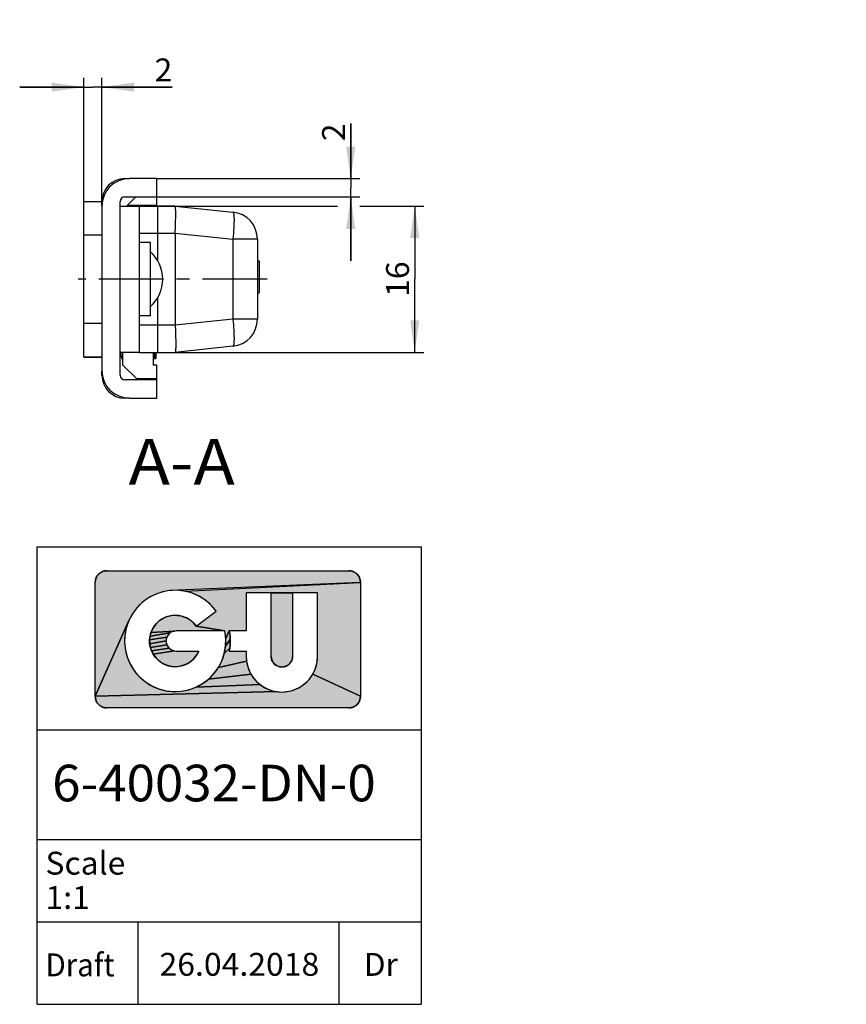
# Model space of a CAD drawing. Units: millimetres. Extents: x 4 to 109, y 10 to 280.
# Drawn here: x 8 to 98, y 10 to 117 of the extents above; entities that cross this region are included whole.
import ezdxf
from ezdxf.enums import TextEntityAlignment as Align

# ---------------------------------------------------------------- set-up
doc = ezdxf.new("R2010")
doc.units = ezdxf.units.MM
doc.header["$LTSCALE"] = 18.903704
doc.linetypes.add('CENTER', pattern=[0.6, 0.375, -0.075, 0.075, -0.075])
doc.layers.get('0').update_dxf_attribs({"linetype": 'CONTINUOUS'})
for name, color, linetype in [('91511100000_BL10', 7, 'CONTINUOUS'), ('93773508000_O_BL1', 7, 'CONTINUOUS'), ('94528901000_M_BL4', 7, 'CONTINUOUS'), ('94663701000_BL6', 7, 'CONTINUOUS'), ('94823102000_BL2', 7, 'CONTINUOUS'), ('95103801000_BL5', 7, 'CONTINUOUS')]:
    doc.layers.add(name, color=color, linetype=linetype)
doc.styles.get("Standard").update_dxf_attribs({"font": 'arial.ttf'})
doc.styles.add('TEXTSTYLE_2', font='arialbd.ttf')
doc.dimstyles.new('DIMSTYLE_1', dxfattribs={"dimtxt": 2.5, "dimasz": 3.5, "dimexe": 1, "dimexo": 0, "dimtad": 1, "dimdec": 3, "dimdsep": 46, "dimtxsty": 'STANDARD', "dimblk": '_FILLED', "dimblk1": '_FILLED', "dimblk2": '_FILLED', "dimcen": 0.09, "dimclrt": 5, "dimadec": 0, "dimazin": 0, "dimtp": 0.1, "dimtm": 0.1, "dimtfac": 1, "dimtdec": 3, "dimtofl": 0, "dimtmove": 0, "dimatfit": 3, "dimldrblk": '_FILLED', "dimfxl": 1, "dimtolj": 1, "dimarcsym": 0})
doc.dimstyles.new('DIMSTYLE_2', dxfattribs={"dimtxt": 2.5, "dimasz": 3.5, "dimexe": 1, "dimexo": 0, "dimtad": 1, "dimdec": 3, "dimdsep": 46, "dimtxsty": 'STANDARD', "dimblk": '_FILLED', "dimblk1": '_FILLED', "dimblk2": '_FILLED', "dimcen": 0.09, "dimclrt": 5, "dimadec": 0, "dimazin": 0, "dimtp": 0.2, "dimtm": 0.2, "dimtfac": 1, "dimtdec": 3, "dimtofl": 0, "dimtmove": 0, "dimatfit": 3, "dimldrblk": '_FILLED', "dimfxl": 1, "dimtolj": 1, "dimarcsym": 0})

# ---------------------------------------------------------------- blocks, each defined once
blk = doc.blocks.new('_FILLED')
at = {"color": 0, "linetype": 'BYBLOCK'}
blk.add_solid([(0, 0), (-1, 0.143), (-1, -0.143)], dxfattribs=at)
blk = doc.blocks.new('*D5')
at = {"color": 2, "linetype": 'CONTINUOUS'}
for p, q in [((15.09, 97.5), (15.09, 111)), ((17.09, 97), (17.09, 111)), ((15.09, 110), (8.09, 110)), ((8.09, 110), (16.09, 110)), ((24.78, 110), (16.09, 110)), ((17.09, 110), (24.78, 110))]:
    blk.add_line(p, q, dxfattribs=at)
at = {"color": 2, "linetype": 'CONTINUOUS', "xscale": 3.5, "yscale": 3.5, "zscale": 3.5}
blk.add_blockref('_FILLED', (15.09, 110), dxfattribs=at)
at = {"color": 2, "linetype": 'CONTINUOUS', "xscale": 3.5, "yscale": 3.5, "zscale": 3.5, "rotation": 180}
blk.add_blockref('_FILLED', (17.09, 110), dxfattribs=at)
at = {"color": 5, "linetype": 'CONTINUOUS'}
blk.add_text('2', height=2.5, dxfattribs=at).set_placement((22.84, 110.63), (24.78, 110.63), align=Align.FIT)
blk = doc.blocks.new('*D6')
at = {"color": 2, "linetype": 'CONTINUOUS'}
for p, q in [((44.29, 100), (44.29, 106.03)), ((44.29, 106.03), (44.29, 99)), ((23.09, 100), (45.29, 100)), ((23.09, 98), (45.29, 98)), ((44.29, 91), (44.29, 99)), ((44.29, 98), (44.29, 91))]:
    blk.add_line(p, q, dxfattribs=at)
at = {"color": 2, "linetype": 'CONTINUOUS', "xscale": 3.5, "yscale": 3.5, "zscale": 3.5}
for p, rotation in [((44.29, 100), 270), ((44.29, 98), 90)]:
    blk.add_blockref('_FILLED', p, dxfattribs=dict(at, rotation=rotation))
at = {"color": 5, "linetype": 'CONTINUOUS'}
blk.add_text('2', height=2.5, rotation=90, dxfattribs=at).set_placement((43.66, 104.09), (43.66, 106.03), align=Align.FIT)
blk = doc.blocks.new('*D7')
at = {"color": 2, "linetype": 'CONTINUOUS'}
for p, q in [((21.19, 97), (42.83, 97)), ((45.28, 97), (52.29, 97)), ((51.29, 97), (51.29, 89)), ((51.29, 81), (51.29, 89)), ((21.19, 81), (52.29, 81))]:
    blk.add_line(p, q, dxfattribs=at)
at = {"color": 2, "linetype": 'CONTINUOUS', "xscale": 3.5, "yscale": 3.5, "zscale": 3.5}
for p, rotation in [((51.29, 97), 90), ((51.29, 81), 270)]:
    blk.add_blockref('_FILLED', p, dxfattribs=dict(at, rotation=rotation))
at = {"color": 5, "linetype": 'CONTINUOUS'}
blk.add_text('16', height=2.5, rotation=90, dxfattribs=at).set_placement((50.66, 87.06), (50.66, 90.95), align=Align.FIT)
blk = doc.blocks.new('SYMBOL_0_BL11', base_point=(31, 34.73))
at = {"linetype": 'CONTINUOUS'}
for points in [[(17.5, 57.13), (17.63, 57.13), (44.08, 57.13), (44.22, 57.13), (44.35, 57.1), (44.48, 57.07), (44.6, 57.02), (44.72, 56.96), (44.83, 56.89), (44.93, 56.81), (45.03, 56.71), (45.11, 56.61), (45.18, 56.5), (45.24, 56.38), (45.29, 56.26), (45.33, 56.13), (45.35, 56), (45.35, 55.86), (24.51, 54.96), (23.69, 54.81), (22.91, 54.54), (22.17, 54.15), (21.5, 53.66), (20.91, 53.08), (20.42, 52.41), (20.03, 51.67), (16.36, 43.4), (16.36, 55.86), (16.37, 56), (16.39, 56.13), (16.42, 56.26), (16.47, 56.38), (16.53, 56.5), (16.6, 56.61), (16.69, 56.71), (16.78, 56.81), (16.88, 56.89), (17, 56.96), (17.11, 57.02), (17.24, 57.07), (17.37, 57.1)], [(26.97, 54.66), (26.17, 54.89), (45.35, 55.86), (45.35, 43.4), (40.14, 45.82), (40.37, 46.28), (40.53, 46.76), (40.63, 47.26), (40.66, 47.77), (40.66, 54.7), (37.94, 54.7), (35.59, 54.7), (32.86, 54.7), (32.86, 50.55), (31.01, 50.55), (30.63, 49.73), (30.53, 50.55), (27.39, 51.07), (29.59, 52.7), (29.05, 53.33), (28.43, 53.88), (27.73, 54.33)], [(35.59, 47.77), (35.59, 54.7), (37.94, 54.7), (37.94, 47.77), (37.93, 47.62), (37.9, 47.47), (37.85, 47.32), (37.78, 47.19), (37.69, 47.06), (37.59, 46.94), (37.48, 46.84), (37.35, 46.76), (37.21, 46.69), (37.07, 46.64), (36.91, 46.61), (36.76, 46.6), (36.61, 46.61), (36.46, 46.64), (36.31, 46.69), (36.17, 46.76), (36.05, 46.84), (35.93, 46.94), (35.83, 47.06), (35.74, 47.19), (35.68, 47.32), (35.63, 47.47), (35.6, 47.62)], [(34.81, 44.39), (35.27, 44.17), (35.75, 44.01), (36.25, 43.91), (16.36, 43.4), (20.03, 51.67), (19.75, 50.89), (19.6, 50.07), (19.56, 49.24), (19.66, 48.42), (19.87, 47.62), (20.21, 46.86), (20.65, 46.15), (21.19, 45.52), (21.83, 44.98), (22.53, 44.54), (23.29, 44.22), (24.1, 44.01), (24.92, 43.92), (25.75, 43.95), (26.57, 44.11), (27.35, 44.39), (34.39, 44.68)], [(24.5, 52.2), (24.91, 52.26), (25.32, 52.25), (25.72, 52.19), (26.12, 52.07), (26.49, 51.9), (26.83, 51.67), (27.13, 51.39), (27.39, 51.07), (30.53, 50.55), (25.2, 50.55), (25.06, 50.54), (22.44, 50.37), (22.6, 50.75), (22.82, 51.1), (23.08, 51.41), (23.39, 51.68), (23.73, 51.91), (24.11, 52.08)], [(24.25, 50), (24.19, 49.87), (22.29, 49.56), (22.34, 49.97), (24.53, 50.33), (24.42, 50.23), (24.33, 50.12)], [(24.11, 49.6), (24.1, 49.45), (22.3, 49.15), (22.29, 49.56), (24.19, 49.87), (24.14, 49.74)], [(24.65, 50.41), (24.53, 50.33), (22.34, 49.97), (22.44, 50.37), (25.06, 50.54), (24.92, 50.52), (24.78, 50.47)], [(31.1, 48.98), (31.07, 48.66), (30.46, 48.08), (30.61, 48.9), (31.12, 49.61), (31.12, 49.29)], [(31.1, 49.93), (31.12, 49.61), (30.61, 48.9), (30.63, 49.73), (31.01, 50.55), (31.07, 50.24)], [(24.14, 49.17), (24.19, 49.03), (22.38, 48.75), (22.3, 49.15), (24.1, 49.45), (24.11, 49.31)], [(24.33, 48.78), (24.42, 48.67), (22.51, 48.36), (22.38, 48.75), (24.19, 49.03), (24.25, 48.9)], [(24.92, 48.39), (25.06, 48.36), (22.69, 47.99), (22.51, 48.36), (24.42, 48.67), (24.53, 48.58), (24.65, 48.5), (24.78, 48.43)], [(32.86, 48.35), (32.86, 47.77), (32.89, 47.26), (29.82, 46.55), (30.2, 47.29), (30.46, 48.08), (31.07, 48.66), (31.01, 48.35)], [(27.68, 48.35), (27.5, 47.99), (27.26, 47.65), (26.97, 47.36), (26.65, 47.11), (26.29, 46.91), (25.9, 46.76), (25.5, 46.67), (25.09, 46.64), (24.68, 46.67), (24.28, 46.76), (23.9, 46.91), (23.54, 47.11), (23.22, 47.36), (22.93, 47.66), (22.69, 47.99), (25.06, 48.36), (25.2, 48.35)], [(32.99, 46.76), (33.16, 46.28), (33.38, 45.82), (28.75, 45.29), (29.33, 45.88), (29.82, 46.55), (32.89, 47.26)], [(36.76, 43.87), (37.27, 43.91), (37.77, 44.01), (38.25, 44.17), (38.71, 44.39), (39.14, 44.68), (39.52, 45.01), (39.86, 45.4), (40.14, 45.82), (45.35, 43.4), (45.35, 43.27), (45.33, 43.14), (45.29, 43.01), (45.24, 42.88), (45.18, 42.77), (45.11, 42.66), (45.03, 42.55), (44.93, 42.46), (44.83, 42.37), (44.72, 42.3), (44.6, 42.24), (44.48, 42.19), (44.35, 42.16), (44.22, 42.14), (44.08, 42.13), (17.63, 42.13), (17.5, 42.14), (17.37, 42.16), (17.24, 42.19), (17.11, 42.24), (17, 42.3), (16.88, 42.37), (16.78, 42.46), (16.69, 42.55), (16.6, 42.66), (16.53, 42.77), (16.47, 42.88), (16.42, 43.01), (16.39, 43.14), (16.37, 43.27), (16.36, 43.4), (36.25, 43.91)], [(33.67, 45.4), (34, 45.01), (34.39, 44.68), (27.35, 44.39), (28.08, 44.79), (28.75, 45.29), (33.38, 45.82)]]:
    blk.add_hatch(color=2, dxfattribs=at).paths.add_polyline_path(points)
at = {"color": 2, "linetype": 'CONTINUOUS'}
for p, q in [((10, 59.73), (52, 59.73)), ((10, 9.73), (10, 59.73)), ((52, 59.73), (52, 9.73)), ((17.63, 57.13), (44.08, 57.13)), ((45.2, 56.47), (45.22, 56.43)), ((16.36, 43.4), (16.36, 55.86)), ((45.35, 55.86), (45.35, 43.4)), ((35.59, 54.7), (32.86, 54.7)), ((32.86, 54.7), (32.86, 50.55)), ((35.59, 47.77), (35.59, 54.7)), ((40.66, 54.7), (37.94, 54.7)), ((37.94, 54.7), (37.94, 47.77)), ((40.66, 47.77), (40.66, 54.7)), ((27.39, 51.07), (29.59, 52.7)), ((30.53, 50.55), (25.2, 50.55)), ((32.86, 50.55), (31.01, 50.55)), ((25.2, 48.35), (27.68, 48.35)), ((31.01, 48.35), (32.86, 48.35)), ((32.86, 48.35), (32.86, 47.77)), ((44.08, 42.13), (17.63, 42.13)), ((10, 39.73), (21, 39.73)), ((21, 39.73), (43, 39.73)), ((43, 39.73), (52, 39.73)), ((10, 27.73), (21, 27.73)), ((21, 27.73), (43, 27.73)), ((43, 27.73), (52, 27.73)), ((10, 18.73), (21, 18.73)), ((21, 18.73), (21, 9.73)), ((21, 18.73), (43, 18.73)), ((43, 18.73), (43, 9.73)), ((43, 18.73), (52, 18.73)), ((10, 9.73), (52, 9.73))]:
    blk.add_line(p, q, dxfattribs=at)
for points in [[(17.5, 57.13), (17.63, 57.13), (44.08, 57.13), (44.22, 57.13), (44.35, 57.1), (44.48, 57.07), (44.6, 57.02), (44.72, 56.96), (44.83, 56.89), (44.93, 56.81), (45.03, 56.71), (45.11, 56.61), (45.18, 56.5), (45.24, 56.38), (45.29, 56.26), (45.33, 56.13), (45.35, 56), (45.35, 55.86), (24.51, 54.96), (23.69, 54.81), (22.91, 54.54), (22.17, 54.15), (21.5, 53.66), (20.91, 53.08), (20.42, 52.41), (20.03, 51.67), (16.36, 43.4), (16.36, 55.86), (16.37, 56), (16.39, 56.13), (16.42, 56.26), (16.47, 56.38), (16.53, 56.5), (16.6, 56.61), (16.69, 56.71), (16.78, 56.81), (16.88, 56.89), (17, 56.96), (17.11, 57.02), (17.24, 57.07), (17.37, 57.1), (17.5, 57.13)], [(26.97, 54.66), (26.17, 54.89), (45.35, 55.86), (45.35, 43.4), (40.14, 45.82), (40.37, 46.28), (40.53, 46.76), (40.63, 47.26), (40.66, 47.77), (40.66, 54.7), (37.94, 54.7), (35.59, 54.7), (32.86, 54.7), (32.86, 50.55), (31.01, 50.55), (30.63, 49.73), (30.53, 50.55), (27.39, 51.07), (29.59, 52.7), (29.05, 53.33), (28.43, 53.88), (27.73, 54.33), (26.97, 54.66)], [(35.59, 47.77), (35.59, 54.7), (37.94, 54.7), (37.94, 47.77), (37.93, 47.62), (37.9, 47.47), (37.85, 47.32), (37.78, 47.19), (37.69, 47.06), (37.59, 46.94), (37.48, 46.84), (37.35, 46.76), (37.21, 46.69), (37.07, 46.64), (36.91, 46.61), (36.76, 46.6), (36.61, 46.61), (36.46, 46.64), (36.31, 46.69), (36.17, 46.76), (36.05, 46.84), (35.93, 46.94), (35.83, 47.06), (35.74, 47.19), (35.68, 47.32), (35.63, 47.47), (35.6, 47.62), (35.59, 47.77)], [(34.81, 44.39), (35.27, 44.17), (35.75, 44.01), (36.25, 43.91), (16.36, 43.4), (20.03, 51.67), (19.75, 50.89), (19.6, 50.07), (19.56, 49.24), (19.66, 48.42), (19.87, 47.62), (20.21, 46.86), (20.65, 46.15), (21.19, 45.52), (21.83, 44.98), (22.53, 44.54), (23.29, 44.22), (24.1, 44.01), (24.92, 43.92), (25.75, 43.95), (26.57, 44.11), (27.35, 44.39), (34.39, 44.68), (34.81, 44.39)], [(24.5, 52.2), (24.91, 52.26), (25.32, 52.25), (25.72, 52.19), (26.12, 52.07), (26.49, 51.9), (26.83, 51.67), (27.13, 51.39), (27.39, 51.07), (30.53, 50.55), (25.2, 50.55), (25.06, 50.54), (22.44, 50.37), (22.6, 50.75), (22.82, 51.1), (23.08, 51.41), (23.39, 51.68), (23.73, 51.91), (24.11, 52.08), (24.5, 52.2)], [(24.25, 50), (24.19, 49.87), (22.29, 49.56), (22.34, 49.97), (24.53, 50.33), (24.42, 50.23), (24.33, 50.12), (24.25, 50)], [(24.11, 49.6), (24.1, 49.45), (22.3, 49.15), (22.29, 49.56), (24.19, 49.87), (24.14, 49.74), (24.11, 49.6)], [(24.65, 50.41), (24.53, 50.33), (22.34, 49.97), (22.44, 50.37), (25.06, 50.54), (24.92, 50.52), (24.78, 50.47), (24.65, 50.41)], [(31.1, 48.98), (31.07, 48.66), (30.46, 48.08), (30.61, 48.9), (31.12, 49.61), (31.12, 49.29), (31.1, 48.98)], [(31.1, 49.93), (31.12, 49.61), (30.61, 48.9), (30.63, 49.73), (31.01, 50.55), (31.07, 50.24), (31.1, 49.93)], [(24.14, 49.17), (24.19, 49.03), (22.38, 48.75), (22.3, 49.15), (24.1, 49.45), (24.11, 49.31), (24.14, 49.17)], [(24.33, 48.78), (24.42, 48.67), (22.51, 48.36), (22.38, 48.75), (24.19, 49.03), (24.25, 48.9), (24.33, 48.78)], [(24.92, 48.39), (25.06, 48.36), (22.69, 47.99), (22.51, 48.36), (24.42, 48.67), (24.53, 48.58), (24.65, 48.5), (24.78, 48.43), (24.92, 48.39)], [(32.86, 48.35), (32.86, 47.77), (32.89, 47.26), (29.82, 46.55), (30.2, 47.29), (30.46, 48.08), (31.07, 48.66), (31.01, 48.35), (32.86, 48.35)], [(27.68, 48.35), (27.5, 47.99), (27.26, 47.65), (26.97, 47.36), (26.65, 47.11), (26.29, 46.91), (25.9, 46.76), (25.5, 46.67), (25.09, 46.64), (24.68, 46.67), (24.28, 46.76), (23.9, 46.91), (23.54, 47.11), (23.22, 47.36), (22.93, 47.66), (22.69, 47.99), (25.06, 48.36), (25.2, 48.35), (27.68, 48.35)], [(32.99, 46.76), (33.16, 46.28), (33.38, 45.82), (28.75, 45.29), (29.33, 45.88), (29.82, 46.55), (32.89, 47.26), (32.99, 46.76)], [(36.76, 43.87), (37.27, 43.91), (37.77, 44.01), (38.25, 44.17), (38.71, 44.39), (39.14, 44.68), (39.52, 45.01), (39.86, 45.4), (40.14, 45.82), (45.35, 43.4), (45.35, 43.27), (45.33, 43.14), (45.29, 43.01), (45.24, 42.88), (45.18, 42.77), (45.11, 42.66), (45.03, 42.55), (44.93, 42.46), (44.83, 42.37), (44.72, 42.3), (44.6, 42.24), (44.48, 42.19), (44.35, 42.16), (44.22, 42.14), (44.08, 42.13), (17.63, 42.13), (17.5, 42.14), (17.37, 42.16), (17.24, 42.19), (17.11, 42.24), (17, 42.3), (16.88, 42.37), (16.78, 42.46), (16.69, 42.55), (16.6, 42.66), (16.53, 42.77), (16.47, 42.88), (16.42, 43.01), (16.39, 43.14), (16.37, 43.27), (16.36, 43.4), (36.25, 43.91), (36.76, 43.87)], [(33.67, 45.4), (34, 45.01), (34.39, 44.68), (27.35, 44.39), (28.08, 44.79), (28.75, 45.29), (33.38, 45.82), (33.67, 45.4)]]:
    blk.add_lwpolyline(points, dxfattribs=at)
for centre, radius, start, end in [((17.63, 55.86), 1.27, 90, 180), ((44.08, 55.86), 1.27, 0, 90), ((25.1, 49.45), 5.54, 35.8545, 11.4705), ((25.1, 49.45), 2.81, 35.2282, 336.934), ((25.2, 49.45), 1.1, 90, 270), ((25.2, 49.45), 5.92, 349.2706, 10.7294), ((36.76, 47.77), 3.9, 180, 360), ((36.76, 47.77), 1.17, 180, 360), ((17.63, 43.4), 1.27, 180, 270), ((44.08, 43.4), 1.27, 270, 360)]:
    blk.add_arc(centre, radius, start, end, dxfattribs=at)
blk.add_solid([(25.34, 54.98), (24.51, 54.96), (26.17, 54.89), (45.35, 55.86)], dxfattribs=at)
at = {"color": 5, "linetype": 'CONTINUOUS', "style": 'TEXTSTYLE_2'}
blk.add_text('6-40032-DN-0', height=4, dxfattribs=at).set_placement((11.64, 31.92), (47.03, 31.92), align=Align.FIT)
at = {"color": 5, "linetype": 'CONTINUOUS'}
for s, p, p2 in [('Scale', (10.91, 23.91), (19.64, 23.91)), ('1:1', (10.91, 20.16), (15.76, 20.16)), ('Draft', (10.91, 12.79), (18.46, 12.79)), ('26.04.2018', (23.38, 12.85), (40.85, 12.85)), ('Dr', (45.72, 12.84), (49.44, 12.84))]:
    blk.add_text(s, height=2.5, dxfattribs=at).set_placement(p, p2, align=Align.FIT)
blk = doc.blocks.new('93773508000_O_BL1', base_point=(57.79, 118.04))
at = {"layer": '93773508000_O_BL1', "color": 7, "linetype": 'CENTER'}
for q in [(86.48, 160.08), (77.48, 151.08), (95.48, 151.08), (86.48, 142.08)]:
    blk.add_line((86.48, 151.08), q, dxfattribs=at)
at = {"layer": '93773508000_O_BL1', "color": 9, "linetype": 'CONTINUOUS'}
for p, q in [((19.59, 131.55), (19.59, 139.08)), ((76.98, 135.58), (76.98, 139.08)), ((95.98, 135.58), (95.98, 139.08)), ((23.09, 138.68), (17.09, 138.68)), ((98.48, 138.68), (74.48, 138.68)), ((76.98, 135.58), (95.98, 135.58)), ((19.59, 100), (19.59, 99.96)), ((17.09, 97.5), (17.14, 97.5)), ((17.09, 78.5), (17.14, 78.5)), ((19.59, 76), (19.59, 76.05))]:
    blk.add_line(p, q, dxfattribs=at)
at = {"layer": '93773508000_O_BL1', "color": 7, "linetype": 'CONTINUOUS'}
for p, q in [((23.09, 131.08), (23.09, 139.08)), ((17.09, 135.58), (17.09, 138.68)), ((17.09, 135.58), (17.09, 138.68)), ((74.48, 131.08), (74.48, 138.68)), ((98.48, 131.08), (98.48, 138.68)), ((21.59, 131.08), (23.09, 131.08)), ((74.48, 131.08), (98.48, 131.08)), ((19.59, 100), (20.09, 100)), ((19.79, 97), (20.79, 98)), ((23.09, 97), (23.09, 98)), ((19.89, 97.1), (23.09, 97.1)), ((19.39, 79.6), (19.39, 81)), ((22.69, 81), (22.69, 79.6)), ((22.69, 80.95), (22.99, 80.95)), ((22.69, 80.82), (22.99, 80.82)), ((22.99, 81), (22.99, 80.35)), ((22.69, 80.65), (22.99, 80.65)), ((22.69, 80.52), (22.99, 80.52)), ((22.69, 80.4), (22.99, 80.4)), ((22.69, 80.35), (22.99, 80.35)), ((17.09, 78.5), (17.09, 79)), ((19.39, 79.6), (20.89, 78.1)), ((23.09, 79.6), (22.69, 79.6)), ((23.09, 78.1), (23.09, 79.6)), ((23.09, 78.1), (20.89, 78.1)), ((23.09, 78), (23.09, 78.1)), ((20.09, 76), (19.59, 76))]:
    blk.add_line(p, q, dxfattribs=at)
for centre, radius, start, end in [((17.49, 138.68), 0.4, 90, 180), ((74.88, 138.68), 0.4, 90, 180), ((98.08, 138.68), 0.4, 0, 90), ((21.59, 135.58), 4.5, 180, 270), ((19.59, 97.5), 2.5, 90, 180), ((20.39, 80.9), 1.25, 175.5436, 216.8699), ((19.59, 78.5), 2.5, 180, 270)]:
    blk.add_arc(centre, radius, start, end, dxfattribs=at)
for points, knots in [([(74.48, 131.55), (74.48, 131.6), (74.5, 131.73), (74.56, 131.92), (74.64, 132.13), (74.8, 132.44), (75.04, 132.85), (75.37, 133.36), (75.75, 133.9), (76.28, 134.64), (76.7, 135.2), (76.98, 135.58)], [0, 0, 0, 0, 0.035752, 0.077448, 0.124835, 0.177289, 0.294532, 0.424036, 0.561875, 0.705181, 1, 1, 1, 1]), ([(95.98, 135.58), (96.26, 135.2), (96.68, 134.64), (97.22, 133.9), (97.59, 133.36), (97.93, 132.85), (98.17, 132.44), (98.32, 132.13), (98.41, 131.92), (98.47, 131.73), (98.48, 131.6), (98.48, 131.55)], [0, 0, 0, 0, 0.294888, 0.438213, 0.576052, 0.705544, 0.822759, 0.8752, 0.922573, 0.96425, 1, 1, 1, 1])]:
    blk.add_open_spline(points, degree=3, knots=knots, dxfattribs=at)
blk = doc.blocks.new('94823102000_BL2', base_point=(57.79, 167.54))
at = {"layer": '94823102000_BL2', "color": 7, "linetype": 'CONTINUOUS'}
for p, q in [((17.09, 259.08), (17.09, 139.08)), ((23.09, 259.08), (17.09, 259.08)), ((23.09, 259.08), (23.09, 139.08)), ((74.48, 259.08), (74.48, 139.08)), ((98.48, 259.08), (74.48, 259.08)), ((98.48, 259.08), (98.48, 139.08)), ((23.09, 139.08), (17.09, 139.08)), ((98.48, 139.08), (74.48, 139.08)), ((23.09, 100), (20.09, 100)), ((23.09, 98), (23.09, 100)), ((19.59, 98), (23.09, 98)), ((17.09, 97), (17.09, 79)), ((19.09, 78.5), (19.09, 97.5)), ((23.09, 78), (19.59, 78)), ((23.09, 76), (23.09, 78)), ((20.09, 76), (23.09, 76))]:
    blk.add_line(p, q, dxfattribs=at)
at = {"layer": '94823102000_BL2', "color": 9, "linetype": 'CONTINUOUS'}
for p, q in [((20.09, 259.08), (20.09, 139.08)), ((77.48, 259.08), (77.48, 232.42)), ((95.48, 259.08), (95.48, 139.08)), ((77.48, 165.74), (77.48, 139.08))]:
    blk.add_line(p, q, dxfattribs=at)
at = {"layer": '94823102000_BL2', "color": 7, "linetype": 'CONTINUOUS'}
for centre, radius in [((86.48, 247.08), 4.15), ((86.48, 247.08), 2.6), ((86.48, 151.08), 4.15), ((86.48, 151.08), 2.6)]:
    blk.add_circle(centre, radius, dxfattribs=at)
for centre, radius, start, end in [((20.09, 97), 3, 90, 180), ((19.59, 97.5), 0.5, 90, 180), ((20.09, 79), 3, 180, 270), ((19.59, 78.5), 0.5, 180, 270)]:
    blk.add_arc(centre, radius, start, end, dxfattribs=at)
blk = doc.blocks.new('94528901000_M_BL4', base_point=(56.69, 160.34))
at = {"layer": '94528901000_M_BL4', "color": 7, "linetype": 'CONTINUOUS'}
for p, q in [((84.61, 232.19), (83.73, 230.68)), ((86.36, 232.19), (84.61, 232.19)), ((87.23, 230.68), (86.36, 232.19)), ((83.73, 230.68), (84.61, 229.16)), ((86.36, 229.16), (87.23, 230.68)), ((84.61, 229.16), (86.36, 229.16))]:
    blk.add_line(p, q, dxfattribs=at)
for centre, radius in [((85.48, 229.18), 5.5), ((85.48, 230.68), 1.75), ((85.48, 230.68), 1.51), ((85.48, 226.68), 0.75)]:
    blk.add_circle(centre, radius, dxfattribs=at)
for centre, start, end in [((19.74, 230.68), 326.839, 33.161), ((19.74, 89), 311.4096, 48.5904)]:
    blk.add_arc(centre, 4, start, end, dxfattribs=at)
blk = doc.blocks.new('95103801000_BL5', base_point=(54.54, 160.8))
at = {"layer": '95103801000_BL5', "color": 7, "linetype": 'CENTER'}
blk.add_line((85.48, 157.06), (85.48, 241.09), dxfattribs=at)
at = {"layer": '95103801000_BL5', "color": 7, "linetype": 'CONTINUOUS'}
for p, q in [((15.09, 199.23), (15.09, 238.08)), ((17.09, 238.08), (15.09, 238.08)), ((76.98, 229.58), (76.98, 221.33)), ((93.98, 221.33), (93.98, 229.58)), ((15.09, 221.33), (15.89, 221.33)), ((15.89, 176.83), (15.89, 221.33)), ((76.98, 176.83), (76.98, 221.33)), ((77.78, 221.33), (76.98, 221.33)), ((77.78, 199.23), (77.78, 221.33)), ((93.18, 199.23), (93.18, 221.33)), ((93.98, 221.33), (93.18, 221.33)), ((93.98, 176.83), (93.98, 221.33)), ((89.18, 218.08), (81.78, 218.08)), ((79.78, 216.08), (79.78, 182.08)), ((91.18, 182.08), (91.18, 216.08)), ((78.58, 204.49), (78.58, 199.23)), ((92.38, 199.23), (92.38, 204.49)), ((15.09, 199.23), (15.24, 199.08)), ((77.78, 199.23), (77.63, 199.08)), ((78.58, 199.23), (77.78, 199.23)), ((78.58, 199.23), (78.73, 199.08)), ((92.38, 199.23), (92.23, 199.08)), ((93.18, 199.23), (92.38, 199.23)), ((93.18, 199.23), (93.33, 199.08)), ((15.09, 198.93), (15.24, 199.08)), ((15.09, 160.08), (15.09, 198.93)), ((77.78, 198.93), (77.63, 199.08)), ((78.73, 199.08), (77.63, 199.08)), ((77.78, 176.83), (77.78, 198.93)), ((78.58, 198.93), (77.78, 198.93)), ((78.73, 199.08), (78.58, 198.93)), ((78.58, 198.93), (78.58, 193.67)), ((93.33, 199.08), (92.23, 199.08)), ((92.23, 199.08), (92.38, 198.93)), ((93.18, 198.93), (92.38, 198.93)), ((92.38, 193.67), (92.38, 198.93)), ((93.18, 198.93), (93.33, 199.08)), ((93.18, 176.83), (93.18, 198.93)), ((81.78, 180.08), (89.18, 180.08)), ((15.09, 176.83), (15.89, 176.83)), ((77.78, 176.83), (76.98, 176.83)), ((76.98, 176.83), (76.98, 168.58)), ((93.98, 176.83), (93.18, 176.83)), ((93.98, 168.58), (93.98, 176.83)), ((17.09, 160.08), (15.09, 160.08)), ((15.09, 80.5), (15.09, 97.5)), ((15.09, 97.5), (17.09, 97.5)), ((17.09, 97.15), (17.09, 97.5)), ((17.09, 93.83), (15.09, 93.83)), ((17.09, 93.83), (17.09, 84.18)), ((17.09, 84.18), (15.09, 84.18)), ((17.09, 80.5), (15.09, 80.5)), ((15.09, 80.5), (17.09, 80.5))]:
    blk.add_line(p, q, dxfattribs=at)
at = {"layer": '95103801000_BL5', "color": 9, "linetype": 'CONTINUOUS'}
for p, q in [((15.09, 229.58), (17.09, 229.58)), ((79.78, 204.49), (78.58, 204.49)), ((91.18, 204.49), (92.38, 204.49)), ((79.78, 193.67), (78.58, 193.67)), ((91.18, 193.67), (92.38, 193.67)), ((15.09, 168.58), (17.09, 168.58))]:
    blk.add_line(p, q, dxfattribs=at)
at = {"layer": '95103801000_BL5', "color": 7, "linetype": 'CONTINUOUS'}
for centre in [(85.48, 229.18), (85.48, 168.98)]:
    blk.add_circle(centre, 5.65, dxfattribs=at)
for centre, radius, start, end in [((85.48, 229.58), 8.5, 0, 180), ((81.78, 216.08), 2, 90, 180), ((89.18, 216.08), 2, 0, 90), ((81.78, 182.08), 2, 180, 270), ((89.18, 182.08), 2, 270, 360), ((85.48, 168.58), 8.5, 180, 360)]:
    blk.add_arc(centre, radius, start, end, dxfattribs=at)
for centre, major_axis, start_param, end_param in [((82.83, 204.49), (-4.24, 0), -0.77102, 0), ((88.14, 204.49), (4.24, 0), 0, 0.77102), ((82.83, 193.67), (-4.24, 0), 0, 0.77102), ((88.14, 193.67), (4.24, 0), -0.77102, 0)]:
    blk.add_ellipse(centre, major_axis=major_axis, ratio=0.707107, start_param=start_param, end_param=end_param, dxfattribs=at)
blk = doc.blocks.new('94663701000_BL6', base_point=(52.83, 150.04))
at = {"layer": '94663701000_BL6', "color": 9, "linetype": 'CONTINUOUS'}
for p, q in [((23.19, 216.08), (23.19, 219.08)), ((80.76, 217.79), (81.13, 217.42)), ((89.84, 217.42), (90.21, 217.79)), ((81.13, 180.74), (81.13, 217.42)), ((81.13, 217.42), (89.84, 217.42)), ((89.84, 180.74), (89.84, 217.42)), ((23.19, 216.08), (25.09, 216.08)), ((31.4, 215.43), (25.09, 216.09)), ((31.4, 215.43), (31.4, 182.72)), ((34.09, 215.43), (31.4, 215.43)), ((79.78, 215.43), (91.18, 215.43)), ((25.09, 182.08), (23.19, 182.08)), ((23.19, 179.08), (23.19, 182.08)), ((25.09, 182.06), (31.4, 182.72)), ((34.09, 182.72), (31.4, 182.72)), ((79.78, 182.72), (91.18, 182.72)), ((81.13, 180.74), (80.76, 180.36)), ((89.84, 180.74), (81.13, 180.74)), ((90.21, 180.36), (89.84, 180.74)), ((23.19, 91.02), (23.19, 97)), ((25.09, 94), (21.19, 94)), ((25.09, 94.02), (31.4, 93.36)), ((34.09, 93.36), (31.4, 93.36)), ((31.4, 93.36), (31.4, 84.65)), ((23.19, 81), (23.19, 86.99)), ((21.19, 84), (25.09, 84)), ((31.4, 84.65), (25.09, 83.99)), ((34.09, 84.65), (31.4, 84.65))]:
    blk.add_line(p, q, dxfattribs=at)
at = {"layer": '94663701000_BL6', "color": 7, "linetype": 'CONTINUOUS'}
for p, q in [((23.19, 219.08), (25.09, 219.08)), ((31.4, 218.41), (25.09, 219.08)), ((23.09, 216.2), (23.19, 216.08)), ((25.09, 182.08), (25.09, 216.08)), ((34.09, 215.43), (34.09, 182.72)), ((34.09, 200.23), (34.29, 200.23)), ((34.29, 200.23), (34.29, 197.92)), ((85.48, 200.23), (83.48, 199.08)), ((85.48, 199.48), (85.48, 200.23)), ((34.09, 199.48), (34.29, 199.48)), ((86.98, 199.48), (85.48, 199.48)), ((86.98, 198.68), (86.98, 199.48)), ((34.09, 198.68), (34.29, 198.68)), ((83.48, 199.08), (85.48, 197.92)), ((85.48, 197.92), (85.48, 198.68)), ((85.48, 198.68), (86.98, 198.68)), ((34.09, 197.92), (34.29, 197.92)), ((23.19, 182.08), (23.09, 181.96)), ((25.09, 179.08), (23.19, 179.08)), ((25.09, 179.08), (31.4, 179.74)), ((19.09, 97), (21.19, 97)), ((21.19, 81), (21.19, 97)), ((25.09, 97), (21.19, 97)), ((25.09, 97), (31.4, 96.34)), ((25.09, 94), (25.09, 84)), ((34.09, 93.36), (34.09, 84.65)), ((34.09, 91), (34.29, 91)), ((34.29, 91), (34.29, 87.5)), ((34.09, 89), (34.29, 89)), ((34.09, 87.5), (34.29, 87.5)), ((21.19, 81), (19.09, 81)), ((21.19, 81), (25.09, 81)), ((31.4, 81.67), (25.09, 81))]:
    blk.add_line(p, q, dxfattribs=at)
at = {"layer": '94663701000_BL6', "color": 7, "linetype": 'CENTER'}
blk.add_line((35.17, 89), (14.47, 89), dxfattribs=at)
at = {"layer": '94663701000_BL6', "color": 7, "linetype": 'CONTINUOUS'}
for centre, radius, start, end in [((23.19, 221.08), 2, 267.127, 270), ((31.09, 215.43), 3, 0, 84), ((31.09, 182.72), 3, 276, 360), ((23.19, 177.08), 2, 90, 92.873), ((31.09, 93.36), 3, 0, 84), ((31.09, 84.65), 3, 276, 360)]:
    blk.add_arc(centre, radius, start, end, dxfattribs=at)
at = {"layer": '94663701000_BL6', "color": 9, "linetype": 'CONTINUOUS'}
for centre, start, end in [((81.15, 215.41), 90.6694, 123.1173), ((89.81, 215.41), 56.8827, 89.3306), ((81.15, 182.74), 236.8827, 269.3306), ((89.81, 182.74), 270.6694, 303.1173)]:
    blk.add_arc(centre, 2.01, start, end, dxfattribs=at)
at = {"layer": '94663701000_BL6', "color": 7, "linetype": 'CONTINUOUS'}
for centre, start_param, end_param in [((53.63, 216.08), 3.136129, 3.141593), ((53.63, 182.08), -3.141593, -3.136129), ((53.63, 94), 3.136129, 3.141593), ((53.63, 84), -3.141593, -3.136129)]:
    blk.add_ellipse(centre, major_axis=(28.54, 0), ratio=0.105104, start_param=start_param, end_param=end_param, dxfattribs=at)
for points, knots in [([(25.09, 219.08), (25.09, 219.08), (25.1, 219.07), (25.11, 219.04), (25.12, 218.98), (25.14, 218.89), (25.14, 218.75), (25.15, 218.59), (25.15, 218.39), (25.15, 218.16), (25.15, 217.99), (25.15, 217.91)], [0, 0, 0, 0, 0.008766, 0.023528, 0.075487, 0.158587, 0.272214, 0.415107, 0.585543, 0.78132, 1, 1, 1, 1]), ([(25.15, 217.91), (25.15, 217.62), (25.13, 217.02), (25.11, 216.41), (25.09, 216.09)], [0, 0, 0, 0, 0.471832, 1, 1, 1, 1]), ([(25.15, 180.25), (25.15, 180.53), (25.13, 181.14), (25.11, 181.74), (25.09, 182.06)], [0, 0, 0, 0, 0.471832, 1, 1, 1, 1]), ([(25.09, 179.08), (25.09, 179.08), (25.1, 179.08), (25.11, 179.11), (25.12, 179.17), (25.14, 179.27), (25.14, 179.4), (25.15, 179.57), (25.15, 179.77), (25.15, 180), (25.15, 180.16), (25.15, 180.25)], [0, 0, 0, 0, 0.008766, 0.023528, 0.075487, 0.158587, 0.272214, 0.415107, 0.585543, 0.78132, 1, 1, 1, 1]), ([(25.15, 95.83), (25.15, 95.92), (25.15, 96.08), (25.15, 96.31), (25.15, 96.51), (25.14, 96.68), (25.14, 96.81), (25.12, 96.91), (25.11, 96.97), (25.1, 97), (25.09, 97), (25.09, 97)], [0, 0, 0, 0, 0.21868, 0.414457, 0.584893, 0.727786, 0.841413, 0.924513, 0.976472, 0.991234, 1, 1, 1, 1]), ([(25.09, 94.02), (25.11, 94.34), (25.13, 94.94), (25.15, 95.55), (25.15, 95.83)], [0, 0, 0, 0, 0.528168, 1, 1, 1, 1]), ([(25.09, 83.99), (25.11, 83.67), (25.13, 83.06), (25.15, 82.46), (25.15, 82.18)], [0, 0, 0, 0, 0.528168, 1, 1, 1, 1]), ([(25.15, 82.18), (25.15, 82.09), (25.15, 81.93), (25.15, 81.7), (25.15, 81.5), (25.14, 81.33), (25.14, 81.19), (25.12, 81.1), (25.11, 81.04), (25.1, 81.01), (25.09, 81), (25.09, 81)], [0, 0, 0, 0, 0.21868, 0.414457, 0.584893, 0.727786, 0.841413, 0.924513, 0.976472, 0.991234, 1, 1, 1, 1])]:
    blk.add_open_spline(points, degree=3, knots=knots, dxfattribs=at)
at = {"layer": '94663701000_BL6', "color": 9, "linetype": 'CONTINUOUS'}
for points, knots in [([(31.4, 218.41), (31.41, 218.41), (31.43, 218.4), (31.45, 218.38), (31.46, 218.34), (31.48, 218.27), (31.5, 218.17), (31.51, 218.04), (31.52, 217.89), (31.53, 217.72), (31.53, 217.44), (31.52, 217.06), (31.5, 216.55), (31.46, 216), (31.42, 215.62), (31.4, 215.43)], [0, 0, 0, 0, 0.01111, 0.018839, 0.028449, 0.053798, 0.087582, 0.129735, 0.17999, 0.237928, 0.303064, 0.452485, 0.62275, 0.807588, 1, 1, 1, 1]), ([(31.4, 182.72), (31.42, 182.53), (31.46, 182.15), (31.5, 181.61), (31.52, 181.1), (31.53, 180.71), (31.53, 180.44), (31.52, 180.26), (31.51, 180.11), (31.5, 179.99), (31.48, 179.89), (31.46, 179.82), (31.45, 179.78), (31.43, 179.76), (31.41, 179.74), (31.4, 179.74)], [0, 0, 0, 0, 0.192412, 0.37725, 0.547515, 0.696936, 0.762072, 0.82001, 0.870265, 0.912418, 0.946202, 0.971551, 0.981161, 0.98889, 1, 1, 1, 1]), ([(31.4, 96.34), (31.41, 96.34), (31.43, 96.33), (31.45, 96.3), (31.46, 96.26), (31.48, 96.2), (31.5, 96.1), (31.51, 95.97), (31.52, 95.82), (31.53, 95.64), (31.53, 95.37), (31.52, 94.98), (31.5, 94.48), (31.46, 93.93), (31.42, 93.55), (31.4, 93.36)], [0, 0, 0, 0, 0.01111, 0.018838, 0.028447, 0.053796, 0.08758, 0.129734, 0.179988, 0.237927, 0.303063, 0.452484, 0.62275, 0.807588, 1, 1, 1, 1]), ([(31.4, 84.65), (31.42, 84.46), (31.46, 84.08), (31.5, 83.53), (31.52, 83.02), (31.53, 82.64), (31.53, 82.36), (31.52, 82.19), (31.51, 82.04), (31.5, 81.91), (31.48, 81.81), (31.46, 81.74), (31.45, 81.71), (31.43, 81.68), (31.41, 81.67), (31.4, 81.67)], [0, 0, 0, 0, 0.192412, 0.37725, 0.547516, 0.696937, 0.762073, 0.820012, 0.870266, 0.91242, 0.946204, 0.971553, 0.981162, 0.98889, 1, 1, 1, 1])]:
    blk.add_open_spline(points, degree=3, knots=knots, dxfattribs=at)
blk = doc.blocks.new('91511100000_BL10', base_point=(21.79, 89))
at = {"layer": '91511100000_BL10', "color": 7, "linetype": 'CONTINUOUS'}
for p, q in [((22.39, 93), (21.19, 93)), ((22.39, 85), (22.39, 93)), ((22.39, 85), (21.19, 85))]:
    blk.add_line(p, q, dxfattribs=at)

msp = doc.modelspace()

# ---------------------------------------------------------------- block references
at = {"color": 2, "linetype": 'CONTINUOUS'}
msp.add_blockref('SYMBOL_0_BL11', (31, 34.7338), dxfattribs=at)
at = {"layer": '91511100000_BL10'}
msp.add_blockref('91511100000_BL10', (21.7896, 89.0037), dxfattribs=at)
at = {"layer": '93773508000_O_BL1'}
msp.add_blockref('93773508000_O_BL1', (57.7862, 118.0406), dxfattribs=at)
at = {"layer": '94528901000_M_BL4'}
msp.add_blockref('94528901000_M_BL4', (56.6862, 160.3406), dxfattribs=at)
at = {"layer": '94663701000_BL6'}
msp.add_blockref('94663701000_BL6', (52.8288, 150.0419), dxfattribs=at)
at = {"layer": '94823102000_BL2'}
msp.add_blockref('94823102000_BL2', (57.7862, 167.5406), dxfattribs=at)
at = {"layer": '95103801000_BL5'}
msp.add_blockref('95103801000_BL5', (54.5362, 160.7974), dxfattribs=at)

# ---------------------------------------------------------------- texts
at = {"color": 5, "linetype": 'CONTINUOUS'}
msp.add_text('A-A', height=5, dxfattribs=at).set_placement((19.9941, 66.5461), (31.6112, 66.5461), align=Align.FIT)

# ---------------------------------------------------------------- dimensions: what is measured, and where the dimension line sits
at = {"color": 2, "linetype": 'CONTINUOUS'}
dim = msp.add_linear_dim(base=(17.0896, 110.0037), p1=(15.0896, 97.5037), p2=(17.0896, 97.0037), dimstyle='DIMSTYLE_1', dxfattribs=at)
dim.commit()
dim.dimension.update_dxf_attribs({"geometry": '*D5', "text_midpoint": (23.8135, 110.0037), "dimtype": 160})
for base, p1, p2, angle, dimstyle, picture, middle in [((44.2896, 100.0037), (23.0896, 98.0037), (23.0896, 100.0037), 90, 'DIMSTYLE_1', '*D6', (44.2896, 105.0594)), ((51.2896, 81.0037), (21.1896, 97.0037), (21.1896, 81.0037), 270, 'DIMSTYLE_2', '*D7', (51.2896, 89.0037))]:
    dim = msp.add_linear_dim(base=base, p1=p1, p2=p2, angle=angle, dimstyle=dimstyle, dxfattribs=at)
    dim.commit()
    dim.dimension.update_dxf_attribs({"geometry": picture, "text_midpoint": middle, "dimtype": 160})

doc.saveas('drawing.dxf')
